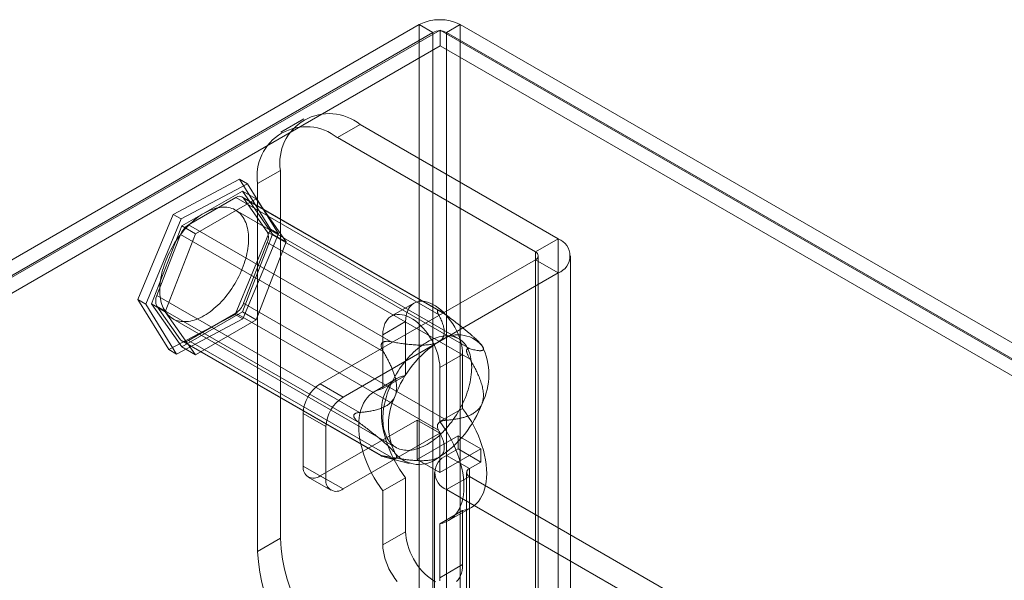
# Model space of a CAD drawing. Units: millimetres. Extents: x 63 to 4291, y 73 to 3057.
# Drawn here: x 3475 to 3536, y 2630 to 2665 of the extents above; entities that cross this region are included whole.
import ezdxf

# ---------------------------------------------------------------- set-up
doc = ezdxf.new("R2010")
doc.units = ezdxf.units.MM
doc.header["$LTSCALE"] = 2

msp = doc.modelspace()

# ---------------------------------------------------------------- linework, layer by layer
at = {"linetype": 'Continuous', "lineweight": 18}
for p, q in [((3306.142, 2553.151), (3499.819, 2664.959)), ((3500.668, 2664.469), (3499.819, 2664.959)), ((3499.819, 2664.959), (3499.819, 2175.034)), ((3501.516, 2664.469), (3502.365, 2664.959)), ((3502.365, 2664.959), (3502.365, 2175.034)), ((3924.083, 2421.506), (3502.365, 2664.959)), ((3500.668, 2664.469), (3306.991, 2552.662)), ((3501.121, 2664.615), (3308.364, 2553.339)), ((3500.668, 2664.469), (3500.668, 2174.544)), ((3923.488, 2420.788), (3501.121, 2664.615)), ((3501.121, 2663.635), (3501.121, 2664.615)), ((3501.516, 2664.469), (3923.235, 2421.016)), ((3501.516, 2664.469), (3501.516, 2174.544)), ((3501.121, 2663.635), (3308.364, 2552.359)), ((3923.488, 2419.808), (3501.121, 2663.635)), ((3492.642, 2659.097), (3491.228, 2658.281)), ((3496.142, 2658.751), (3494.728, 2657.934)), ((3508.446, 2651.648), (3496.142, 2658.751)), ((3507.032, 2650.831), (3494.728, 2657.934)), ((3489.778, 2655.076), (3491.192, 2655.892)), ((3491.192, 2655.892), (3491.192, 2633.029)), ((3484.537, 2653.166), (3488.657, 2655.355)), ((3489.152, 2655.069), (3485.032, 2652.881)), ((3488.657, 2655.355), (3490.575, 2652.246)), ((3489.152, 2655.069), (3488.657, 2655.355)), ((3491.07, 2651.96), (3489.152, 2655.069)), ((3489.778, 2655.076), (3489.778, 2632.213)), ((3488.828, 2654.612), (3485.072, 2652.444)), ((3501.194, 2647.109), (3488.819, 2654.253)), ((3490.706, 2651.94), (3488.828, 2654.612)), ((3488.828, 2654.612), (3489.676, 2654.122)), ((3488.419, 2654.213), (3485.48, 2652.516)), ((3489.676, 2654.122), (3485.92, 2651.954)), ((3501.009, 2646.945), (3488.419, 2654.213)), ((3490.379, 2652.078), (3488.909, 2654.17)), ((3488.909, 2654.17), (3501.499, 2646.901)), ((3491.554, 2651.45), (3489.676, 2654.122)), ((3482.335, 2647.87), (3484.537, 2653.166)), ((3485.032, 2652.881), (3484.537, 2653.166)), ((3502.264, 2645.435), (3488.405, 2653.435)), ((3485.032, 2652.881), (3482.83, 2647.584)), ((3485.072, 2652.444), (3483.194, 2647.604)), ((3485.072, 2652.444), (3485.92, 2651.954)), ((3485.48, 2652.516), (3498.07, 2645.248)), ((3484.99, 2651.907), (3483.52, 2648.119)), ((3485.92, 2651.954), (3484.042, 2647.114)), ((3497.58, 2644.639), (3484.99, 2651.907)), ((3490.575, 2652.246), (3488.372, 2646.949)), ((3488.828, 2647.1), (3490.706, 2651.94)), ((3488.867, 2646.663), (3491.07, 2651.96)), ((3502.969, 2644.81), (3490.379, 2652.078)), ((3491.07, 2651.96), (3490.575, 2652.246)), ((3490.706, 2651.94), (3491.554, 2651.45)), ((3488.909, 2647.637), (3490.379, 2651.425)), ((3489.676, 2646.61), (3491.554, 2651.45)), ((3490.379, 2651.425), (3502.969, 2644.157)), ((3507.032, 2650.831), (3508.446, 2651.648)), ((3508.446, 2651.648), (3508.446, 2617.353)), ((3507.032, 2650.831), (3507.032, 2616.537)), ((3507.207, 2616.292), (3507.207, 2650.586)), ((3509.207, 2616.292), (3509.207, 2650.586)), ((3507.032, 2650.342), (3493.667, 2642.626)), ((3507.032, 2616.047), (3507.032, 2650.342)), ((3507.032, 2650.342), (3508.446, 2649.525)), ((3508.446, 2649.525), (3495.081, 2641.81)), ((3508.446, 2649.525), (3508.446, 2615.23)), ((3483.52, 2648.119), (3496.11, 2640.851)), ((3484.252, 2644.761), (3482.335, 2647.87)), ((3482.83, 2647.584), (3482.335, 2647.87)), ((3482.83, 2647.584), (3484.747, 2644.475)), ((3483.194, 2647.604), (3485.072, 2644.932)), ((3483.194, 2647.604), (3484.042, 2647.114)), ((3501.499, 2640.369), (3488.909, 2647.637)), ((3499.488, 2647.647), (3498.074, 2646.831)), ((3496.11, 2640.198), (3483.52, 2647.466)), ((3483.52, 2647.466), (3484.99, 2645.375)), ((3484.042, 2647.114), (3485.92, 2644.442)), ((3488.372, 2646.949), (3484.252, 2644.761)), ((3485.072, 2644.932), (3488.828, 2647.1)), ((3485.48, 2645.331), (3488.419, 2647.028)), ((3488.867, 2646.663), (3488.372, 2646.949)), ((3488.419, 2647.028), (3501.009, 2639.76)), ((3488.828, 2647.1), (3489.676, 2646.61)), ((3501.026, 2647.184), (3500.986, 2647.188)), ((3484.505, 2646.68), (3498.364, 2638.679)), ((3484.747, 2644.475), (3488.867, 2646.663)), ((3485.92, 2644.442), (3489.676, 2646.61)), ((3498.97, 2646.503), (3497.556, 2645.686)), ((3498.97, 2643.148), (3498.97, 2646.503)), ((3497.556, 2645.686), (3497.556, 2642.331)), ((3484.99, 2645.375), (3497.58, 2638.107)), ((3485.08, 2645.291), (3497.455, 2638.147)), ((3498.07, 2638.063), (3485.48, 2645.331)), ((3497.521, 2645.187), (3497.481, 2645.138)), ((3503.54, 2645.212), (3503.477, 2645.276)), ((3484.747, 2644.475), (3484.252, 2644.761)), ((3485.072, 2644.932), (3485.92, 2644.442)), ((3502.506, 2644.462), (3501.092, 2643.645)), ((3502.506, 2644.462), (3502.506, 2641.107)), ((3502.758, 2644.666), (3502.758, 2644.719)), ((3501.092, 2640.29), (3501.092, 2643.645)), ((3493.667, 2642.626), (3495.081, 2641.81)), ((3498.426, 2642.955), (3497.012, 2642.139)), ((3498.97, 2643.148), (3497.556, 2642.331)), ((3492.607, 2640.789), (3492.607, 2637.523)), ((3494.021, 2639.973), (3492.607, 2640.789)), ((3502.506, 2641.107), (3501.092, 2640.29)), ((3493.667, 2636.911), (3499.678, 2640.38)), ((3495.749, 2640.673), (3495.749, 2640.62)), ((3499.678, 2640.38), (3499.678, 2637.931)), ((3499.678, 2640.38), (3501.092, 2639.564)), ((3500.986, 2640.151), (3501.026, 2640.201)), ((3494.021, 2636.707), (3494.021, 2639.973)), ((3495.081, 2636.094), (3501.092, 2639.564)), ((3501.092, 2639.564), (3501.092, 2637.114)), ((3502.223, 2639.4), (3499.678, 2637.931)), ((3502.223, 2638.584), (3502.223, 2639.4)), ((3503.637, 2638.584), (3502.223, 2639.4)), ((3503.637, 2638.584), (3501.092, 2637.114)), ((3501.516, 2638.176), (3502.223, 2638.584)), ((3503.637, 2637.767), (3502.223, 2638.584)), ((3503.637, 2637.767), (3503.637, 2638.584)), ((3497.481, 2638.155), (3497.521, 2638.151)), ((3497.688, 2638.078), (3499.195, 2637.686)), ((3501.092, 2637.114), (3499.678, 2637.931)), ((3501.516, 2621.845), (3501.516, 2638.176)), ((3502.93, 2637.359), (3501.516, 2638.176)), ((3502.93, 2637.359), (3503.637, 2637.767)), ((3492.607, 2637.523), (3494.021, 2636.707)), ((3500.755, 2637.114), (3500.755, 2620.783)), ((3502.755, 2637.114), (3502.755, 2620.783)), ((3502.93, 2621.028), (3502.93, 2637.359)), ((3492.917, 2636.836), (3494.331, 2636.02)), ((3495.081, 2636.094), (3493.667, 2636.911)), ((3498.97, 2636.793), (3497.556, 2635.977)), ((3498.97, 2633.438), (3498.97, 2636.793)), ((3502.93, 2636.869), (3501.516, 2636.053)), ((3502.93, 2636.869), (3502.93, 2620.539)), ((3520.184, 2626.909), (3502.93, 2636.869)), ((3497.556, 2635.977), (3497.556, 2632.622)), ((3501.516, 2619.722), (3501.516, 2636.053)), ((3518.769, 2626.093), (3501.516, 2636.053)), ((3502.506, 2634.752), (3501.092, 2633.936)), ((3501.636, 2634.128), (3503.051, 2634.944)), ((3502.506, 2634.752), (3502.506, 2631.397)), ((3498.97, 2633.438), (3497.556, 2632.622)), ((3501.092, 2630.581), (3501.092, 2633.936)), ((3491.192, 2633.029), (3489.778, 2632.213)), ((3502.506, 2631.397), (3501.092, 2630.581))]:
    msp.add_line(p, q, dxfattribs=at)
at = {"linetype": 'Continuous', "lineweight": 18, "flags": 128}
for points in [[(3484.089, 2650.33), (3484.028, 2650.17), (3483.972, 2650.01), (3483.92, 2649.851), (3483.874, 2649.691), (3483.833, 2649.533), (3483.797, 2649.375), (3483.767, 2649.219), (3483.742, 2649.065), (3483.722, 2648.913), (3483.708, 2648.762), (3483.7, 2648.615), (3483.697, 2648.47), (3483.7, 2648.329), (3483.708, 2648.191), (3483.721, 2648.057), (3483.741, 2647.927), (3483.765, 2647.801), (3483.795, 2647.68), (3483.831, 2647.563), (3483.871, 2647.452), (3483.917, 2647.346), (3483.968, 2647.245), (3484.024, 2647.15), (3484.085, 2647.061), (3484.151, 2646.977), (3484.221, 2646.9), (3484.296, 2646.83), (3484.375, 2646.766), (3484.459, 2646.708), (3484.546, 2646.657), (3484.637, 2646.614), (3484.732, 2646.577), (3484.831, 2646.547), (3484.932, 2646.524), (3485.037, 2646.508), (3485.144, 2646.499), (3485.255, 2646.498), (3485.367, 2646.504), (3485.482, 2646.516), (3485.599, 2646.537), (3485.717, 2646.564), (3485.837, 2646.598), (3485.958, 2646.639), (3486.081, 2646.687), (3486.204, 2646.742), (3486.327, 2646.803), (3486.451, 2646.871), (3486.574, 2646.946), (3486.698, 2647.026), (3486.821, 2647.113), (3486.943, 2647.206), (3487.064, 2647.304), (3487.185, 2647.408), (3487.303, 2647.518), (3487.42, 2647.632), (3487.535, 2647.751), (3487.648, 2647.875), (3487.758, 2648.004), (3487.866, 2648.136), (3487.971, 2648.273), (3488.072, 2648.413), (3488.171, 2648.556), (3488.266, 2648.702), (3488.358, 2648.851), (3488.445, 2649.003), (3488.529, 2649.157), (3488.608, 2649.312), (3488.683, 2649.469), (3488.754, 2649.627), (3488.82, 2649.786), (3488.881, 2649.946), (3488.938, 2650.105), (3488.989, 2650.265), (3489.035, 2650.424), (3489.076, 2650.583), (3489.112, 2650.74), (3489.142, 2650.896), (3489.167, 2651.051), (3489.187, 2651.203), (3489.201, 2651.353), (3489.209, 2651.501), (3489.212, 2651.645), (3489.21, 2651.787), (3489.202, 2651.925), (3489.188, 2652.059), (3489.169, 2652.189), (3489.144, 2652.315), (3489.114, 2652.436), (3489.079, 2652.552), (3489.038, 2652.664), (3488.992, 2652.77), (3488.941, 2652.871), (3488.885, 2652.966), (3488.824, 2653.055), (3488.758, 2653.138), (3488.688, 2653.215), (3488.613, 2653.286), (3488.534, 2653.35), (3488.451, 2653.408), (3488.363, 2653.458), (3488.272, 2653.502), (3488.177, 2653.539), (3488.079, 2653.569), (3487.977, 2653.592), (3487.873, 2653.608), (3487.765, 2653.616), (3487.655, 2653.618), (3487.542, 2653.612), (3487.427, 2653.599), (3487.311, 2653.579), (3487.192, 2653.552), (3487.072, 2653.518), (3486.951, 2653.477), (3486.829, 2653.429), (3486.706, 2653.374), (3486.582, 2653.313), (3486.459, 2653.245), (3486.335, 2653.17), (3486.211, 2653.09), (3486.088, 2653.003), (3485.966, 2652.91), (3485.845, 2652.812), (3485.725, 2652.707), (3485.606, 2652.598), (3485.489, 2652.484), (3485.374, 2652.364), (3485.262, 2652.24), (3485.151, 2652.112), (3485.044, 2651.979), (3484.939, 2651.843), (3484.837, 2651.703), (3484.738, 2651.56), (3484.643, 2651.413), (3484.552, 2651.264), (3484.464, 2651.113), (3484.381, 2650.959), (3484.301, 2650.804), (3484.226, 2650.647), (3484.155, 2650.489), (3484.089, 2650.33)], [(3498.97, 2646.503), (3498.978, 2646.692), (3499.002, 2646.871), (3499.042, 2647.036), (3499.097, 2647.188), (3499.167, 2647.325), (3499.251, 2647.444), (3499.349, 2647.546), (3499.459, 2647.629), (3499.581, 2647.693), (3499.713, 2647.737), (3499.854, 2647.76), (3500.004, 2647.763), (3500.16, 2647.745), (3500.321, 2647.707), (3500.487, 2647.648), (3500.654, 2647.57), (3500.822, 2647.473), (3500.99, 2647.358), (3501.155, 2647.225), (3501.316, 2647.077), (3501.473, 2646.915), (3501.622, 2646.74), (3501.764, 2646.553), (3501.896, 2646.357), (3502.018, 2646.152), (3502.128, 2645.942), (3502.225, 2645.727), (3502.31, 2645.511), (3502.379, 2645.293), (3502.434, 2645.078), (3502.474, 2644.866), (3502.498, 2644.66), (3502.506, 2644.462)], [(3501.092, 2643.645), (3501.084, 2643.844), (3501.06, 2644.05), (3501.02, 2644.262), (3500.965, 2644.477), (3500.895, 2644.694), (3500.811, 2644.911), (3500.714, 2645.125), (3500.603, 2645.336), (3500.482, 2645.54), (3500.349, 2645.737), (3500.208, 2645.923), (3500.058, 2646.099), (3499.902, 2646.261), (3499.741, 2646.409), (3499.576, 2646.541), (3499.408, 2646.656), (3499.24, 2646.753), (3499.072, 2646.832), (3498.907, 2646.89), (3498.746, 2646.929), (3498.59, 2646.947), (3498.44, 2646.944), (3498.299, 2646.921), (3498.166, 2646.877), (3498.045, 2646.813), (3497.934, 2646.73), (3497.837, 2646.628), (3497.753, 2646.508), (3497.683, 2646.372), (3497.628, 2646.22), (3497.588, 2646.054), (3497.564, 2645.876), (3497.556, 2645.686)], [(3497.949, 2642.329), (3497.887, 2642.169), (3497.831, 2642.01), (3497.78, 2641.85), (3497.734, 2641.691), (3497.692, 2641.532), (3497.657, 2641.375), (3497.626, 2641.219), (3497.601, 2641.064), (3497.582, 2640.912), (3497.568, 2640.762), (3497.559, 2640.614), (3497.556, 2640.47), (3497.559, 2640.328), (3497.567, 2640.19), (3497.581, 2640.056), (3497.6, 2639.926), (3497.625, 2639.8), (3497.655, 2639.679), (3497.69, 2639.563), (3497.731, 2639.451), (3497.777, 2639.345), (3497.828, 2639.244), (3497.884, 2639.149), (3497.945, 2639.06), (3498.01, 2638.977), (3498.081, 2638.9), (3498.155, 2638.829), (3498.235, 2638.765), (3498.318, 2638.707), (3498.405, 2638.657), (3498.497, 2638.613), (3498.591, 2638.576), (3498.69, 2638.546), (3498.791, 2638.523), (3498.896, 2638.507), (3499.004, 2638.499), (3499.114, 2638.497), (3499.227, 2638.503), (3499.341, 2638.516), (3499.458, 2638.536), (3499.577, 2638.563), (3499.696, 2638.597), (3499.818, 2638.638), (3499.94, 2638.686), (3500.063, 2638.741), (3500.186, 2638.802), (3500.31, 2638.87), (3500.434, 2638.945), (3500.557, 2639.025), (3500.68, 2639.112), (3500.803, 2639.205), (3500.924, 2639.303), (3501.044, 2639.407), (3501.162, 2639.517), (3501.279, 2639.631), (3501.394, 2639.751), (3501.507, 2639.875), (3501.617, 2640.003), (3501.725, 2640.136), (3501.83, 2640.272), (3501.932, 2640.412), (3502.03, 2640.555), (3502.125, 2640.702), (3502.217, 2640.851), (3502.305, 2641.002), (3502.388, 2641.156), (3502.468, 2641.311), (3502.543, 2641.468), (3502.613, 2641.626), (3502.679, 2641.785), (3502.741, 2641.945), (3502.797, 2642.105), (3502.848, 2642.264), (3502.894, 2642.424), (3502.936, 2642.582), (3502.971, 2642.739), (3503.002, 2642.896), (3503.027, 2643.05), (3503.046, 2643.202), (3503.06, 2643.352), (3503.069, 2643.5), (3503.072, 2643.644), (3503.069, 2643.786), (3503.061, 2643.924), (3503.047, 2644.058), (3503.028, 2644.188), (3503.003, 2644.314), (3502.973, 2644.435), (3502.938, 2644.552), (3502.897, 2644.663), (3502.851, 2644.769), (3502.8, 2644.87), (3502.744, 2644.965), (3502.683, 2645.054), (3502.618, 2645.137), (3502.547, 2645.214), (3502.473, 2645.285), (3502.393, 2645.349), (3502.31, 2645.407), (3502.223, 2645.457), (3502.131, 2645.501), (3502.036, 2645.538), (3501.938, 2645.568), (3501.836, 2645.591), (3501.732, 2645.607), (3501.624, 2645.616), (3501.514, 2645.617), (3501.401, 2645.611), (3501.287, 2645.598), (3501.17, 2645.578), (3501.051, 2645.551), (3500.931, 2645.517), (3500.81, 2645.476), (3500.688, 2645.428), (3500.565, 2645.373), (3500.442, 2645.312), (3500.318, 2645.244), (3500.194, 2645.169), (3500.071, 2645.089), (3499.948, 2645.002), (3499.825, 2644.909), (3499.704, 2644.811), (3499.584, 2644.707), (3499.466, 2644.597), (3499.349, 2644.483), (3499.234, 2644.363), (3499.121, 2644.239), (3499.011, 2644.111), (3498.903, 2643.979), (3498.798, 2643.842), (3498.696, 2643.702), (3498.598, 2643.559), (3498.503, 2643.413), (3498.411, 2643.263), (3498.323, 2643.112), (3498.24, 2642.958), (3498.16, 2642.803), (3498.085, 2642.646), (3498.015, 2642.488), (3497.949, 2642.329)], [(3498.97, 2636.793), (3498.779, 2637.058), (3498.597, 2637.332), (3498.426, 2637.614), (3498.267, 2637.903), (3498.12, 2638.198), (3497.987, 2638.496), (3497.868, 2638.797), (3497.763, 2639.098), (3497.674, 2639.399), (3497.6, 2639.697), (3497.543, 2639.992), (3497.501, 2640.281), (3497.476, 2640.564), (3497.468, 2640.838), (3497.476, 2641.102), (3497.501, 2641.356), (3497.543, 2641.598), (3497.6, 2641.825), (3497.674, 2642.039), (3497.763, 2642.236), (3497.868, 2642.417), (3497.987, 2642.58), (3498.12, 2642.725), (3498.267, 2642.85), (3498.426, 2642.955), (3498.597, 2643.04), (3498.779, 2643.105), (3498.97, 2643.148)], [(3497.556, 2642.331), (3497.364, 2642.288), (3497.183, 2642.224), (3497.012, 2642.139), (3496.853, 2642.033), (3496.706, 2641.908), (3496.573, 2641.764), (3496.454, 2641.6), (3496.349, 2641.42), (3496.26, 2641.222), (3496.186, 2641.009), (3496.128, 2640.781), (3496.087, 2640.54), (3496.062, 2640.286), (3496.054, 2640.021), (3496.062, 2639.747), (3496.087, 2639.465), (3496.128, 2639.175), (3496.186, 2638.881), (3496.26, 2638.582), (3496.349, 2638.282), (3496.454, 2637.98), (3496.573, 2637.68), (3496.706, 2637.381), (3496.853, 2637.087), (3497.012, 2636.798), (3497.183, 2636.515), (3497.364, 2636.241), (3497.556, 2635.977)], [(3502.506, 2641.107), (3502.698, 2640.842), (3502.88, 2640.568), (3503.051, 2640.286), (3503.21, 2639.996), (3503.356, 2639.702), (3503.489, 2639.404), (3503.608, 2639.103), (3503.713, 2638.802), (3503.802, 2638.501), (3503.876, 2638.203), (3503.934, 2637.908), (3503.975, 2637.619), (3504, 2637.336), (3504.009, 2637.062), (3504, 2636.797), (3503.975, 2636.544), (3503.934, 2636.302), (3503.876, 2636.074), (3503.802, 2635.861), (3503.713, 2635.664), (3503.608, 2635.483), (3503.489, 2635.32), (3503.356, 2635.175), (3503.21, 2635.05), (3503.051, 2634.944), (3502.88, 2634.859), (3502.698, 2634.795), (3502.506, 2634.752)], [(3501.092, 2633.936), (3501.284, 2633.979), (3501.465, 2634.043), (3501.636, 2634.128), (3501.795, 2634.233), (3501.942, 2634.359), (3502.075, 2634.503), (3502.194, 2634.666), (3502.299, 2634.847), (3502.388, 2635.045), (3502.462, 2635.258), (3502.52, 2635.486), (3502.561, 2635.727), (3502.586, 2635.981), (3502.594, 2636.246), (3502.586, 2636.52), (3502.561, 2636.802), (3502.52, 2637.092), (3502.462, 2637.386), (3502.388, 2637.684), (3502.299, 2637.985), (3502.194, 2638.287), (3502.075, 2638.587), (3501.942, 2638.886), (3501.795, 2639.18), (3501.636, 2639.469), (3501.465, 2639.752), (3501.284, 2640.026), (3501.092, 2640.29)], [(3500.822, 2630.33), (3500.654, 2630.427), (3500.487, 2630.542), (3500.321, 2630.674), (3500.16, 2630.822), (3500.004, 2630.985), (3499.854, 2631.16), (3499.713, 2631.347), (3499.581, 2631.543), (3499.459, 2631.747), (3499.349, 2631.958), (3499.251, 2632.172), (3499.167, 2632.389), (3499.097, 2632.606), (3499.042, 2632.822), (3499.002, 2633.033), (3498.978, 2633.239), (3498.97, 2633.438)], [(3497.556, 2632.622), (3497.564, 2632.423), (3497.588, 2632.217), (3497.628, 2632.005), (3497.683, 2631.79), (3497.753, 2631.573), (3497.837, 2631.356), (3497.934, 2631.141), (3498.045, 2630.931), (3498.166, 2630.727), (3498.299, 2630.53), (3498.44, 2630.344)], [(3502.506, 2631.397), (3502.498, 2631.208), (3502.474, 2631.029), (3502.434, 2630.863), (3502.379, 2630.711), (3502.31, 2630.575), (3502.225, 2630.455), (3502.128, 2630.353)], [(3501.084, 2630.391), (3501.092, 2630.581)]]:
    msp.add_lwpolyline(points, dxfattribs=at)
at = {"linetype": 'Continuous', "lineweight": 18}
for centre, radius, start, end in [((3501.092, 2662.502), 2.767, 62.60967, 117.39033), ((3501.092, 2663.65), 0.922, 62.60967, 117.39033), ((3494.215, 2656.373), 3.06, 50.96705, 189.0437), ((3492.8, 2655.557), 3.06, 50.96741, 189.04334), ((3488.642, 2653.938), 0.354, 40.80904, 128.97193), ((3486.139, 2651.485), 1.224, 122.58022, 159.83063), ((3489.726, 2651.752), 0.73, 333.43641, 26.56359), ((3508.037, 2650.586), 1.137, 291.04525, 68.95475), ((3506.939, 2650.586), 0.262, 290.78342, 69.21658), ((3484.174, 2647.792), 0.73, 153.43641, 206.56359), ((3487.76, 2648.059), 1.224, 302.58022, 339.83063), ((3502.245, 2643.743), 1.935, 40.5328, 129.24817), ((3485.258, 2645.606), 0.354, 220.80904, 308.97193), ((3504.663, 2639.555), 6.753, 122.63797, 159.77289), ((3500.123, 2643.204), 4.017, 333.43643, 26.56357), ((3494.909, 2640.685), 2.305, 122.60548, 177.39452), ((3496.324, 2639.868), 2.305, 122.60548, 177.39452), ((3501.92, 2640.093), 4.017, 153.43643, 206.56357), ((3497.379, 2643.743), 6.753, 302.63797, 339.77289), ((3499.797, 2639.554), 1.935, 220.5328, 309.24817), ((3501.924, 2637.114), 1.137, 111.04525, 248.95475), ((3493.253, 2637.418), 0.655, 170.78596, 309.20329), ((3503.023, 2637.114), 0.262, 110.78342, 249.21658), ((3494.667, 2636.602), 0.655, 170.78596, 309.20329), ((3501.924, 2633.51), 10.743, 182.56411, 237.43589), ((3500.51, 2632.693), 10.743, 182.56403, 237.43597)]:
    msp.add_arc(centre, radius, start, end, dxfattribs=at)
for points, knots in [([(3500.986, 2647.188), (3500.978, 2647.186), (3500.963, 2647.183), (3500.948, 2647.17), (3500.94, 2647.149), (3500.94, 2647.119), (3500.948, 2647.082), (3500.969, 2647.024), (3500.993, 2646.977), (3501.009, 2646.945)], [0, 0, 0, 0, 0.082186, 0.167761, 0.283383, 0.402092, 0.548876, 0.697188, 1, 1, 1, 1]), ([(3501.009, 2646.945), (3501.058, 2646.853), (3501.131, 2646.715), (3501.213, 2646.528), (3501.267, 2646.387), (3501.314, 2646.243), (3501.349, 2646.097), (3501.371, 2645.95), (3501.374, 2645.805), (3501.358, 2645.687), (3501.331, 2645.596), (3501.304, 2645.533), (3501.272, 2645.475), (3501.236, 2645.422), (3501.191, 2645.371), (3501.14, 2645.324), (3501.084, 2645.28), (3501.042, 2645.254), (3501.021, 2645.242)], [0, 0, 0, 0, 0.162359, 0.243703, 0.325116, 0.407579, 0.490197, 0.573523, 0.657261, 0.734443, 0.773477, 0.812692, 0.844215, 0.875899, 0.908181, 0.940719, 0.970236, 1, 1, 1, 1]), ([(3501.499, 2646.901), (3501.456, 2646.933), (3501.392, 2646.981), (3501.302, 2647.043), (3501.239, 2647.083), (3501.182, 2647.116), (3501.135, 2647.142), (3501.093, 2647.161), (3501.057, 2647.176), (3501.036, 2647.181), (3501.026, 2647.184)], [0, 0, 0, 0, 0.280068, 0.421895, 0.564693, 0.666573, 0.769697, 0.847752, 0.927506, 1, 1, 1, 1]), ([(3503.716, 2645.001), (3503.702, 2645.019), (3503.675, 2645.056), (3503.626, 2645.116), (3503.571, 2645.177), (3503.512, 2645.24), (3503.449, 2645.305), (3503.367, 2645.385), (3503.265, 2645.48), (3503.142, 2645.591), (3503.015, 2645.702), (3502.873, 2645.823), (3502.717, 2645.952), (3502.547, 2646.09), (3502.376, 2646.227), (3502.144, 2646.409), (3501.852, 2646.635), (3501.617, 2646.813), (3501.499, 2646.901)], [0, 0, 0, 0, 0.034851, 0.070114, 0.102828, 0.135807, 0.169495, 0.203374, 0.258105, 0.31328, 0.369442, 0.425815, 0.496557, 0.567488, 0.638833, 0.710267, 0.854981, 1, 1, 1, 1]), ([(3497.481, 2645.138), (3497.474, 2645.124), (3497.46, 2645.096), (3497.45, 2645.046), (3497.449, 2644.989), (3497.458, 2644.922), (3497.478, 2644.852), (3497.516, 2644.754), (3497.554, 2644.685), (3497.58, 2644.639)], [0, 0, 0, 0, 0.082185, 0.16776, 0.283381, 0.402089, 0.549563, 0.69719, 1, 1, 1, 1]), ([(3498.07, 2645.248), (3498.035, 2645.254), (3497.966, 2645.266), (3497.86, 2645.275), (3497.769, 2645.274), (3497.694, 2645.265), (3497.641, 2645.253), (3497.594, 2645.235), (3497.554, 2645.215), (3497.532, 2645.196), (3497.521, 2645.187)], [0, 0, 0, 0, 0.188423, 0.376967, 0.564735, 0.667297, 0.769724, 0.848689, 0.927516, 1, 1, 1, 1]), ([(3501.021, 2645.242), (3500.995, 2645.227), (3500.942, 2645.199), (3500.846, 2645.16), (3500.735, 2645.124), (3500.608, 2645.094), (3500.466, 2645.07), (3500.309, 2645.052), (3500.139, 2645.042), (3499.967, 2645.038), (3499.736, 2645.042), (3499.444, 2645.057), (3499.095, 2645.09), (3498.75, 2645.135), (3498.408, 2645.188), (3498.183, 2645.228), (3498.07, 2645.248)], [0, 0, 0, 0, 0.035051, 0.070107, 0.114425, 0.158919, 0.203321, 0.258777, 0.314411, 0.370153, 0.425757, 0.540262, 0.654987, 0.770013, 0.885149, 1, 1, 1, 1]), ([(3497.58, 2644.639), (3497.631, 2644.551), (3497.733, 2644.376), (3497.879, 2644.106), (3498.005, 2643.851), (3498.113, 2643.611), (3498.204, 2643.387), (3498.283, 2643.157), (3498.341, 2642.949), (3498.379, 2642.766), (3498.402, 2642.611), (3498.414, 2642.462), (3498.414, 2642.322), (3498.403, 2642.191), (3498.383, 2642.074), (3498.357, 2641.974), (3498.337, 2641.918), (3498.327, 2641.89)], [0, 0, 0, 0, 0.108381, 0.21678, 0.325129, 0.408184, 0.491373, 0.574434, 0.657313, 0.709132, 0.761002, 0.812746, 0.855402, 0.898149, 0.940732, 0.970367, 1, 1, 1, 1]), ([(3502.758, 2644.719), (3502.76, 2644.73), (3502.763, 2644.752), (3502.776, 2644.779), (3502.795, 2644.801), (3502.821, 2644.817), (3502.853, 2644.825), (3502.903, 2644.826), (3502.942, 2644.817), (3502.969, 2644.81)], [0, 0, 0, 0, 0.082185, 0.16776, 0.283381, 0.402089, 0.549563, 0.69719, 1, 1, 1, 1]), ([(3502.969, 2644.157), (3502.952, 2644.186), (3502.919, 2644.243), (3502.871, 2644.334), (3502.833, 2644.415), (3502.805, 2644.485), (3502.786, 2644.536), (3502.772, 2644.584), (3502.763, 2644.627), (3502.759, 2644.653), (3502.758, 2644.666)], [0, 0, 0, 0, 0.18841, 0.376941, 0.564696, 0.667263, 0.769695, 0.848662, 0.927492, 1, 1, 1, 1]), ([(3502.969, 2644.81), (3503.02, 2644.796), (3503.122, 2644.769), (3503.268, 2644.735), (3503.394, 2644.71), (3503.502, 2644.695), (3503.593, 2644.689), (3503.672, 2644.693), (3503.73, 2644.707), (3503.768, 2644.727), (3503.791, 2644.752), (3503.803, 2644.783), (3503.803, 2644.821), (3503.792, 2644.864), (3503.772, 2644.91), (3503.746, 2644.956), (3503.726, 2644.986), (3503.716, 2645.001)], [0, 0, 0, 0, 0.108378, 0.216774, 0.32512, 0.408172, 0.491359, 0.574417, 0.657294, 0.709115, 0.760985, 0.812731, 0.855389, 0.898137, 0.940722, 0.970362, 1, 1, 1, 1]), ([(3503.716, 2641.408), (3503.727, 2641.441), (3503.751, 2641.508), (3503.778, 2641.622), (3503.797, 2641.748), (3503.804, 2641.884), (3503.8, 2642.032), (3503.784, 2642.189), (3503.755, 2642.355), (3503.716, 2642.516), (3503.654, 2642.731), (3503.561, 2642.993), (3503.431, 2643.298), (3503.287, 2643.593), (3503.132, 2643.879), (3503.023, 2644.064), (3502.969, 2644.157)], [0, 0, 0, 0, 0.035055, 0.070114, 0.114433, 0.158928, 0.203331, 0.258789, 0.314426, 0.37017, 0.425776, 0.540278, 0.654999, 0.770021, 0.885153, 1, 1, 1, 1]), ([(3498.327, 2641.89), (3498.313, 2641.857), (3498.286, 2641.793), (3498.231, 2641.695), (3498.163, 2641.598), (3498.081, 2641.504), (3497.985, 2641.414), (3497.875, 2641.33), (3497.751, 2641.252), (3497.624, 2641.186), (3497.449, 2641.109), (3497.224, 2641.031), (3496.948, 2640.96), (3496.67, 2640.909), (3496.39, 2640.874), (3496.204, 2640.859), (3496.11, 2640.851)], [0, 0, 0, 0, 0.035055, 0.070114, 0.114433, 0.158928, 0.203331, 0.258789, 0.314426, 0.37017, 0.425776, 0.540278, 0.654999, 0.770021, 0.885153, 1, 1, 1, 1]), ([(3501.499, 2640.369), (3501.587, 2640.376), (3501.763, 2640.391), (3502.026, 2640.425), (3502.268, 2640.468), (3502.489, 2640.518), (3502.688, 2640.574), (3502.885, 2640.645), (3503.053, 2640.723), (3503.193, 2640.803), (3503.306, 2640.879), (3503.408, 2640.963), (3503.497, 2641.052), (3503.573, 2641.145), (3503.634, 2641.237), (3503.682, 2641.326), (3503.704, 2641.381), (3503.716, 2641.408)], [0, 0, 0, 0, 0.108381, 0.21678, 0.325129, 0.408184, 0.491373, 0.574434, 0.657313, 0.709132, 0.761002, 0.812746, 0.855402, 0.898149, 0.940732, 0.970367, 1, 1, 1, 1]), ([(3496.11, 2640.851), (3496.082, 2640.848), (3496.025, 2640.843), (3495.943, 2640.827), (3495.878, 2640.806), (3495.829, 2640.781), (3495.798, 2640.758), (3495.774, 2640.732), (3495.757, 2640.705), (3495.751, 2640.683), (3495.749, 2640.673)], [0, 0, 0, 0, 0.18841, 0.376941, 0.564696, 0.667263, 0.769695, 0.848662, 0.927492, 1, 1, 1, 1]), ([(3495.749, 2640.62), (3495.752, 2640.606), (3495.758, 2640.578), (3495.78, 2640.531), (3495.812, 2640.48), (3495.858, 2640.422), (3495.913, 2640.364), (3495.997, 2640.286), (3496.065, 2640.233), (3496.11, 2640.198)], [0, 0, 0, 0, 0.082185, 0.16776, 0.283381, 0.402089, 0.549563, 0.69719, 1, 1, 1, 1]), ([(3496.11, 2640.198), (3496.198, 2640.131), (3496.374, 2639.999), (3496.637, 2639.797), (3496.88, 2639.608), (3497.1, 2639.433), (3497.299, 2639.273), (3497.496, 2639.11), (3497.664, 2638.966), (3497.804, 2638.842), (3497.917, 2638.738), (3498.019, 2638.642), (3498.108, 2638.553), (3498.184, 2638.472), (3498.245, 2638.402), (3498.293, 2638.344), (3498.315, 2638.313), (3498.327, 2638.297)], [0, 0, 0, 0, 0.108378, 0.216774, 0.32512, 0.408172, 0.491359, 0.574417, 0.657294, 0.709115, 0.760985, 0.812731, 0.855389, 0.898137, 0.940722, 0.970362, 1, 1, 1, 1]), ([(3501.026, 2640.201), (3501.037, 2640.212), (3501.061, 2640.234), (3501.106, 2640.265), (3501.158, 2640.292), (3501.221, 2640.317), (3501.288, 2640.337), (3501.384, 2640.358), (3501.453, 2640.365), (3501.499, 2640.369)], [0, 0, 0, 0, 0.082185, 0.16776, 0.283381, 0.402089, 0.549563, 0.69719, 1, 1, 1, 1]), ([(3501.009, 2639.76), (3500.999, 2639.78), (3500.978, 2639.82), (3500.954, 2639.886), (3500.942, 2639.947), (3500.94, 2640.001), (3500.943, 2640.042), (3500.952, 2640.081), (3500.965, 2640.117), (3500.979, 2640.14), (3500.986, 2640.151)], [0, 0, 0, 0, 0.188423, 0.376967, 0.564735, 0.667297, 0.769724, 0.848689, 0.927516, 1, 1, 1, 1]), ([(3501.021, 2638.056), (3501.046, 2638.071), (3501.095, 2638.102), (3501.163, 2638.157), (3501.225, 2638.221), (3501.277, 2638.295), (3501.319, 2638.377), (3501.35, 2638.467), (3501.368, 2638.565), (3501.373, 2638.664), (3501.368, 2638.798), (3501.341, 2638.966), (3501.284, 2639.168), (3501.206, 2639.367), (3501.114, 2639.565), (3501.044, 2639.695), (3501.009, 2639.76)], [0, 0, 0, 0, 0.035051, 0.070107, 0.114425, 0.158919, 0.203321, 0.258777, 0.314411, 0.370153, 0.425757, 0.540262, 0.654987, 0.770013, 0.885149, 1, 1, 1, 1]), ([(3497.58, 2638.107), (3497.556, 2638.113), (3497.52, 2638.124), (3497.483, 2638.136), (3497.463, 2638.143), (3497.452, 2638.149), (3497.449, 2638.152), (3497.453, 2638.155), (3497.462, 2638.156), (3497.475, 2638.155), (3497.481, 2638.155)], [0, 0, 0, 0, 0.280068, 0.421895, 0.564693, 0.666573, 0.769697, 0.847752, 0.927506, 1, 1, 1, 1]), ([(3497.521, 2638.151), (3497.533, 2638.15), (3497.558, 2638.147), (3497.608, 2638.14), (3497.667, 2638.131), (3497.739, 2638.12), (3497.818, 2638.107), (3497.931, 2638.088), (3498.014, 2638.073), (3498.07, 2638.063)], [0, 0, 0, 0, 0.082186, 0.167761, 0.283383, 0.402092, 0.548876, 0.697188, 1, 1, 1, 1]), ([(3498.327, 2638.297), (3498.338, 2638.279), (3498.362, 2638.244), (3498.387, 2638.199), (3498.403, 2638.16), (3498.412, 2638.126), (3498.414, 2638.096), (3498.41, 2638.066), (3498.395, 2638.038), (3498.366, 2638.015), (3498.328, 2637.999), (3498.278, 2637.99), (3498.215, 2637.986), (3498.14, 2637.99), (3498.058, 2637.999), (3497.941, 2638.018), (3497.784, 2638.051), (3497.648, 2638.088), (3497.58, 2638.107)], [0, 0, 0, 0, 0.034851, 0.070114, 0.102828, 0.135807, 0.169495, 0.203374, 0.258105, 0.31328, 0.369442, 0.425815, 0.496557, 0.567488, 0.638833, 0.710267, 0.854981, 1, 1, 1, 1]), ([(3498.07, 2638.063), (3498.229, 2638.035), (3498.469, 2637.993), (3498.792, 2637.946), (3499.038, 2637.914), (3499.286, 2637.887), (3499.539, 2637.867), (3499.794, 2637.854), (3500.045, 2637.852), (3500.25, 2637.862), (3500.407, 2637.877), (3500.517, 2637.893), (3500.617, 2637.911), (3500.708, 2637.932), (3500.797, 2637.958), (3500.879, 2637.987), (3500.955, 2638.02), (3500.999, 2638.044), (3501.021, 2638.056)], [0, 0, 0, 0, 0.162359, 0.243703, 0.325116, 0.407579, 0.490197, 0.573523, 0.657261, 0.734443, 0.773477, 0.812692, 0.844215, 0.875899, 0.908181, 0.940719, 0.970236, 1, 1, 1, 1])]:
    msp.add_open_spline(points, degree=3, knots=knots, dxfattribs=at)

doc.saveas('drawing.dxf')
